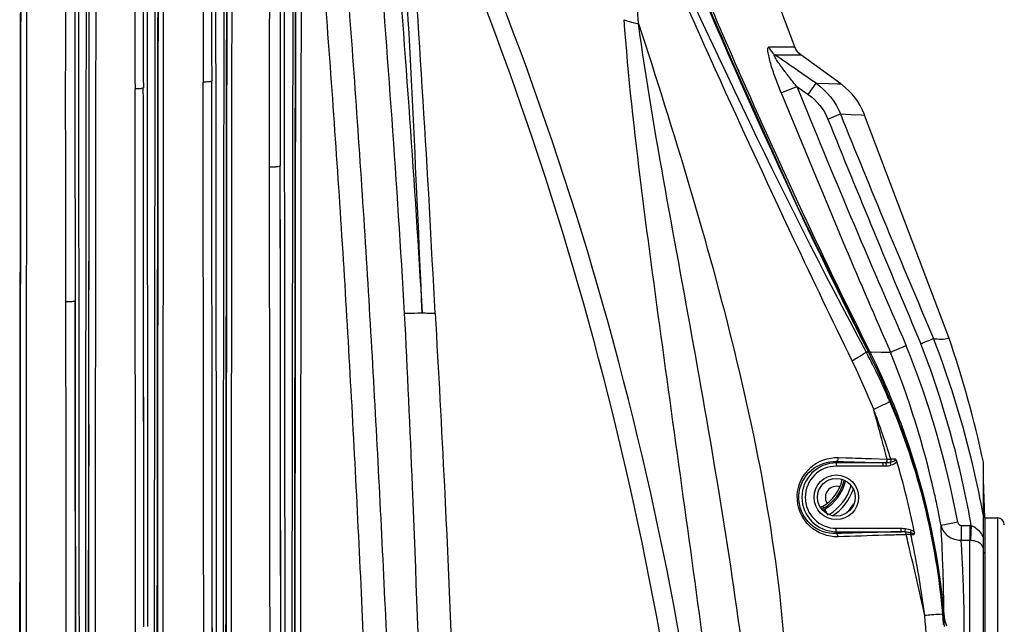
# Model space of a CAD drawing. Units: inches. Extents: x 8527 to 11963, y 1968 to 4117.
# Drawn here: x 11133 to 11277, y 3400 to 3488 of the extents above; entities that cross this region are included whole.
import ezdxf

# ---------------------------------------------------------------- set-up
doc = ezdxf.new("R2010")
doc.units = ezdxf.units.IN
doc.header["$MEASUREMENT"] = 0
doc.layers.add('02___PRT_ALL_AXES', color=7, linetype='Continuous')
doc.layers.add('1', color=7, linetype='Continuous')
doc.styles.get("Standard").update_dxf_attribs({"font": 'Arial.ttf'})
doc.dimstyles.get("Standard").update_dxf_attribs({"dimtxt": 0.18, "dimasz": 0.18, "dimexe": 0.18, "dimexo": 0.0625, "dimgap": 0.09, "dimtad": 0, "dimtih": 1, "dimtoh": 1, "dimdec": 4, "dimzin": 0, "dimdsep": 46, "dimtxsty": 'Standard', "dimcen": 0.09, "dimadec": 0, "dimazin": 0, "dimtfac": 1, "dimtdec": 4, "dimtofl": 0, "dimtmove": 0, "dimatfit": 3, "dimfxl": 1, "dimtolj": 1, "dimtzin": 0, "dimarcsym": 0})

# ---------------------------------------------------------------- blocks, each defined once
blk = doc.blocks.new('*D64')
at = {"layer": '1', "color": 0, "lineweight": -2, "transparency": 16777216}
for p, q in [((11200.84, 3572.79), (11422.42, 3572.79)), ((11422.05, 3572.42), (11422.05, 3473.55)), ((11422.05, 3097.67), (11422.05, 3196.53)), ((11228.83, 3097.29), (11422.42, 3097.29))]:
    blk.add_line(p, q, dxfattribs=at)
at = {"layer": '1', "color": 0, "transparency": 16777216}
for points in [[(11421.98, 3572.42), (11422.11, 3572.42), (11422.05, 3572.79)], [(11421.98, 3097.67), (11422.11, 3097.67), (11422.05, 3097.29)]]:
    blk.add_solid(points, dxfattribs=at)
at = {"layer": 'Defpoints', "color": 0, "transparency": 16777216}
for p in [(11200.84, 3572.79), (11228.83, 3097.29), (11422.05, 3097.29)]:
    blk.add_point(p, dxfattribs=at)
at = {"layer": '1', "color": 0, "transparency": 16777216, "insert": (11422.05, 3335.04), "char_height": 25, "attachment_point": 5, "rotation": 90}
blk.add_mtext('\\A1;475.5mm [18.7in.]', dxfattribs=at)

msp = doc.modelspace()

# ---------------------------------------------------------------- linework, layer by layer
at = {"color": 7, "linetype": 'Continuous'}
for p, q in [((11246.53, 3484.49), (11237.61, 3508.1)), ((11238.23, 3481.19), (11238.33, 3480.97)), ((11238.25, 3481.2), (11238.34, 3480.97)), ((11256.92, 3440.01), (11257.25, 3440.01)), ((11257.24, 3440.03), (11257.25, 3440.03)), ((11257.43, 3440.12), (11257.49, 3440)), ((11257.43, 3440.12), (11257.49, 3440)), ((11257.49, 3440), (11259.11, 3439.97)), ((11259.11, 3439.97), (11260.48, 3439.94)), ((11143.57, 3429.39), (11143.57, 3423.35)), ((11252.57, 3424.02), (11252.57, 3423.32)), ((11259.35, 3423.82), (11252.57, 3423.82)), ((11259.35, 3423.32), (11252.57, 3423.32)), ((11252.83, 3424.59), (11253.95, 3424.55)), ((11256.75, 3423.89), (11257.75, 3423.86)), ((11257.71, 3424.44), (11259.97, 3424.37)), ((11257.75, 3423.86), (11258.34, 3423.84)), ((11258.34, 3423.84), (11259.35, 3423.82)), ((11259.35, 3423.82), (11259.35, 3423.32)), ((11259.79, 3423.82), (11259.84, 3423.34)), ((11260.42, 3423.88), (11260.53, 3423.46)), ((11250.58, 3417.46), (11250.73, 3417.2)), ((11250.83, 3417.02), (11251.33, 3416.16)), ((11274.21, 3415.79), (11274.21, 3385.42)), ((11276.07, 3415.79), (11276.07, 3280.79)), ((11252.57, 3413.48), (11252.57, 3414.27)), ((11252.57, 3414.27), (11262.02, 3414.27)), ((11252.57, 3413.77), (11262.02, 3413.77)), ((11253.35, 3413.51), (11252.57, 3413.48)), ((11254.2, 3413.53), (11253.35, 3413.51)), ((11262.02, 3413.77), (11262.02, 3414.27)), ((11262.59, 3413.75), (11262.66, 3414.22)), ((11263.38, 3413.65), (11263.52, 3414)), ((11253.65, 3413.06), (11252.83, 3413.03)), ((11272.02, 3397.5), (11272.02, 3412.53)), ((11274.02, 3394.98), (11274.02, 3410.6)), ((11268.24, 3401.8), (11268.13, 3401.79)), ((11268.22, 3400.45), (11268.23, 3400.64)), ((11268.22, 3400.25), (11268.22, 3400.45))]:
    msp.add_line(p, q, dxfattribs=at)
msp.add_lwpolyline([(11257.25, 3440.03), (11246.91, 3461.23), (11235.57, 3486.41), (11224.33, 3513)], dxfattribs=at)
for radius in [3.25, 2.75]:
    msp.add_circle((11252.57, 3418.79), radius, dxfattribs=at)
for centre, radius, start, end in [((12570.76, 4063.92), 1454.67, 202.25998, 203.62093), ((12567.17, 4062.62), 1450.57, 202.2661, 203.63002), ((14250.91, 3485.46), 3100.62, 179.6846, 180.13081), ((20673.47, 3494.37), 9521.97, 179.950394, 180.095402), ((13586.06, 3484.92), 2425.84, 179.58411, 180.13092), ((18549.2, 3492.01), 7387.73, 179.91781, 180.096933), ((19416.1, 3482.87), 8244.64, 179.86294, 180.109431), ((12163.7, 3886.44), 1010.59, 203.64892, 204.81221), ((11152.75, 3388.66), 116.64, 25.2277, 26.1138), ((10676.75, 3271.6), 602.89, 15.00546, 15.39171), ((11134.79, 3385.23), 131.67, 17.2836, 20.6292), ((10676.25, 3271.47), 603.41, 14.67851, 15.00548), ((11252.57, 3418.79), 5.02, 90, 270), ((11252.57, 3418.79), 4.53, 90, 270), ((11300.9, 4943.91), 1520.66, 268.17883, 268.33641), ((11259.43, 3431.74), 7.93, 272.6003, 277.1413), ((11259.35, 3428.1), 4.78, 275.9066, 284.22), ((11265.06, 3558.48), 134.2, 267.8255, 268.0603), ((11261.24, 3347.47), 76.88, 90.0449, 90.539), ((11156.71, 3392.8), 109.25, 11.0574, 16.6089), ((11247.58, 3422.66), 6, 299.9466, 347.4938), ((11247.58, 3422.66), 6.3, 299.9466, 346.888), ((11247.58, 3422.66), 6.5, 299.9466, 346.502), ((11247.58, 3422.66), 7.5, 301.9726, 342.7866), ((11247.58, 3422.66), 7.95, 304.0207, 340.5901), ((11255.57, 3408.79), 10, 119.9466, 121.6203), ((11247.58, 3422.66), 8.95, 316.5826, 327.3186), ((11255.57, 3408.79), 9.7, 119.9466, 121.4281), ((11255.57, 3408.79), 9.5, 119.9466, 121.282), ((11276.07, 3414.79), 1, 0, 90), ((11262.11, 3406.76), 7.01, 86.0745, 90.7457), ((11266.78, 3182.81), 230.56, 90.8299, 91.002), ((10676.56, 3271.54), 603.1, 13.45687, 13.59741), ((11260.32, 3488.55), 75.28, 272.3781, 272.724), ((11135.99, 3385.19), 130.52, 11.8594, 12.4521), ((10677.82, 3271.84), 601.8, 12.44624, 13.45724), ((11137.58, 3385.57), 128.88, 7.1154, 11.8393), ((11163.03, 3412.61), 3.5, 279.1434, 279.3887), ((11102.85, 3402.32), 165.39, 1.1468, 1.6103), ((11114.33, 3402.54), 153.91, 0.5107, 1.1478), ((11120.29, 3402.61), 147.95, 0.3893, 0.507), ((11123.36, 3402.62), 144.88, 0.0268, 0.3901), ((11126.19, 3402.63), 142.05, 359.8984, 0.026), ((11128.07, 3402.62), 140.17, 359.6615, 359.8986), ((11275.55, 3401.16), 7.34, 184.0681, 189.4444)]:
    msp.add_arc(centre, radius, start, end, dxfattribs=at)
for points in [[(11257.25, 3440.01), (11245.15, 3463.8), (11234.48, 3488.31), (11224.31, 3512.99)], [(11140.22, 3502.52), (11140.08, 3484.13), (11140.15, 3465.73), (11140.17, 3447.33)], [(11169.91, 3466.97), (11169.9, 3478.82), (11169.9, 3490.67), (11170.06, 3502.53)], [(11238.33, 3480.97), (11244.37, 3467.2), (11250.67, 3453.55), (11257.43, 3440.12)], [(11253.95, 3424.55), (11255.2, 3424.51), (11256.46, 3424.47), (11257.71, 3424.44)], [(11259.79, 3423.82), (11259.65, 3423.82), (11259.5, 3423.81), (11259.35, 3423.82)], [(11259.84, 3423.34), (11259.68, 3423.33), (11259.51, 3423.31), (11259.35, 3423.33)], [(11261.4, 3424.02), (11261.25, 3423.71), (11260.86, 3423.55), (11260.53, 3423.46)], [(11261.18, 3424.35), (11261.29, 3424.27), (11261.37, 3424.15), (11261.4, 3424.02)], [(11262.02, 3414.27), (11262.23, 3414.27), (11262.45, 3414.25), (11262.66, 3414.22)], [(11262.59, 3413.75), (11262.85, 3413.73), (11263.12, 3413.7), (11263.38, 3413.65)], [(11262.75, 3413.33), (11262.74, 3413.44), (11262.7, 3413.72), (11262.6, 3413.65)], [(11262.66, 3414.22), (11262.95, 3414.18), (11263.24, 3414.11), (11263.52, 3414)], [(11263.38, 3413.65), (11263.57, 3413.61), (11263.84, 3413.55), (11263.89, 3413.36)], [(11263.38, 3413.65), (11263.42, 3413.55), (11263.44, 3413.44), (11263.44, 3413.34)], [(11263.52, 3414), (11263.66, 3413.94), (11263.83, 3413.87), (11263.89, 3413.73)], [(11263.93, 3413.75), (11263.96, 3413.63), (11263.97, 3413.46), (11263.87, 3413.4)], [(11171.56, 3363.52), (11171.55, 3377.97), (11171.55, 3392.42), (11171.54, 3406.88)], [(11171.58, 3363.53), (11171.57, 3377.98), (11171.56, 3392.43), (11171.55, 3406.88)], [(11172.21, 3363.53), (11172.2, 3377.99), (11172.19, 3392.46), (11172.18, 3406.92)], [(11161.58, 3363.48), (11161.58, 3377.07), (11161.57, 3390.66), (11161.56, 3404.24)], [(11161.61, 3363.49), (11161.6, 3377.08), (11161.58, 3390.67), (11161.57, 3404.26)], [(11162.21, 3363.49), (11162.2, 3377.09), (11162.2, 3390.69), (11162.19, 3404.29)], [(11268.24, 3401.8), (11268.29, 3401.2), (11268.41, 3400.6), (11268.62, 3400.04)]]:
    msp.add_open_spline(points, degree=3, dxfattribs=at)
for points, knots in [([(11142.19, 3389.1), (11142.18, 3399.27), (11142.15, 3439.8), (11142.1, 3480.32), (11142.06, 3510.67)], [0, 0, 0, 0, 0.250951, 1, 1, 1, 1]), ([(11152.19, 3399.93), (11152.18, 3409.2), (11152.15, 3446.12), (11152.11, 3483.04), (11152.07, 3510.7)], [0, 0, 0, 0, 0.250914, 1, 1, 1, 1]), ([(11162.19, 3404.29), (11162.18, 3413.19), (11162.15, 3448.66), (11162.11, 3484.13), (11162.07, 3510.7)], [0, 0, 0, 0, 0.250913, 1, 1, 1, 1]), ([(11172.18, 3406.92), (11172.17, 3415.6), (11172.14, 3450.18), (11172.1, 3484.77), (11172.07, 3510.68)], [0, 0, 0, 0, 0.250924, 1, 1, 1, 1]), ([(11133.48, 3341.36), (11133.49, 3354.86), (11133.52, 3408.63), (11133.58, 3462.39), (11133.64, 3502.66)], [0, 0, 0, 0, 0.251049, 1, 1, 1, 1]), ([(11133.64, 3502.66), (11133.63, 3492.35), (11133.57, 3450.94), (11133.53, 3409.53), (11133.52, 3378.43)], [0, 0, 0, 0, 0.249063, 1, 1, 1, 1]), ([(11134.51, 3502.52), (11134.5, 3492.22), (11134.44, 3450.86), (11134.4, 3409.49), (11134.4, 3378.43)], [0, 0, 0, 0, 0.249052, 1, 1, 1, 1]), ([(11141.52, 3502.62), (11141.52, 3498.03), (11141.52, 3479.65), (11141.55, 3461.27), (11141.56, 3447.48)], [0, 0, 0, 0, 0.24957, 1, 1, 1, 1]), ([(11153.11, 3371.54), (11153.12, 3382.51), (11153.17, 3426.23), (11153.22, 3469.95), (11153.28, 3502.7)], [0, 0, 0, 0, 0.250983, 1, 1, 1, 1]), ([(11153.52, 3371.54), (11153.53, 3382.51), (11153.57, 3426.22), (11153.62, 3469.93), (11153.67, 3502.67)], [0, 0, 0, 0, 0.250985, 1, 1, 1, 1]), ([(11153.67, 3502.67), (11153.66, 3491.78), (11153.6, 3448.07), (11153.56, 3404.36), (11153.55, 3371.53)], [0, 0, 0, 0, 0.249004, 1, 1, 1, 1]), ([(11154.44, 3502.53), (11154.43, 3491.65), (11154.38, 3447.99), (11154.33, 3404.32), (11154.34, 3371.53)], [0, 0, 0, 0, 0.249005, 1, 1, 1, 1]), ([(11163.15, 3370), (11163.16, 3381.11), (11163.21, 3425.34), (11163.27, 3469.57), (11163.32, 3502.7)], [0, 0, 0, 0, 0.251022, 1, 1, 1, 1]), ([(11163.54, 3370.01), (11163.55, 3381.11), (11163.59, 3425.33), (11163.64, 3469.55), (11163.69, 3502.67)], [0, 0, 0, 0, 0.251025, 1, 1, 1, 1]), ([(11163.69, 3502.66), (11163.68, 3491.65), (11163.62, 3447.43), (11163.58, 3403.21), (11163.57, 3370)], [0, 0, 0, 0, 0.249011, 1, 1, 1, 1]), ([(11164.42, 3502.53), (11164.4, 3491.53), (11164.35, 3447.35), (11164.31, 3403.18), (11164.32, 3370)], [0, 0, 0, 0, 0.249011, 1, 1, 1, 1]), ([(11173.17, 3348), (11173.18, 3360.92), (11173.23, 3412.39), (11173.31, 3463.86), (11173.38, 3502.41)], [0, 0, 0, 0, 0.251154, 1, 1, 1, 1]), ([(11173.55, 3349.75), (11173.56, 3362.53), (11173.6, 3413.41), (11173.66, 3464.29), (11173.72, 3502.39)], [0, 0, 0, 0, 0.25115, 1, 1, 1, 1]), ([(11173.72, 3502.38), (11173.7, 3489.58), (11173.64, 3438.11), (11173.59, 3386.65), (11173.59, 3347.99)], [0, 0, 0, 0, 0.248849, 1, 1, 1, 1]), ([(11174.53, 3502.22), (11174.51, 3489.43), (11174.45, 3438.02), (11174.41, 3386.61), (11174.45, 3347.99)], [0, 0, 0, 0, 0.248848, 1, 1, 1, 1]), ([(11143.08, 3375.16), (11143.09, 3385.63), (11143.13, 3427.33), (11143.18, 3469.04), (11143.23, 3500.29)], [0, 0, 0, 0, 0.25092, 1, 1, 1, 1]), ([(11143.5, 3361.79), (11143.51, 3373.37), (11143.54, 3419.52), (11143.6, 3465.68), (11143.65, 3500.25)], [0, 0, 0, 0, 0.250976, 1, 1, 1, 1]), ([(11143.53, 3375.15), (11143.54, 3385.62), (11143.56, 3427.32), (11143.61, 3469.02), (11143.65, 3500.25)], [0, 0, 0, 0, 0.251165, 1, 1, 1, 1]), ([(11144.54, 3363.45), (11144.53, 3374.89), (11144.53, 3420.44), (11144.59, 3465.98), (11144.63, 3500.09)], [0, 0, 0, 0, 0.25122, 1, 1, 1, 1]), ([(11161.48, 3479.51), (11161.48, 3479.47), (11161.3, 3479.43), (11160.93, 3479.37), (11160.52, 3479.36), (11160.23, 3479.37)], [0, 0, 0, 0, 0.095977, 0.324266, 1, 1, 1, 1]), ([(11160.34, 3363.47), (11160.34, 3373.17), (11160.31, 3411.8), (11160.26, 3450.44), (11160.23, 3479.37)], [0, 0, 0, 0, 0.251049, 1, 1, 1, 1]), ([(11161.56, 3404.24), (11161.56, 3410.53), (11161.54, 3435.62), (11161.51, 3460.71), (11161.48, 3479.51)], [0, 0, 0, 0, 0.250723, 1, 1, 1, 1]), ([(11161.57, 3404.26), (11161.57, 3410.55), (11161.54, 3435.63), (11161.51, 3460.71), (11161.48, 3479.51)], [0, 0, 0, 0, 0.250606, 1, 1, 1, 1]), ([(11151.51, 3478.52), (11151.5, 3478.48), (11151.33, 3478.44), (11150.98, 3478.37), (11150.58, 3478.37), (11150.3, 3478.38)], [0, 0, 0, 0, 0.095156, 0.321043, 1, 1, 1, 1]), ([(11150.41, 3363.46), (11150.4, 3373.08), (11150.38, 3411.38), (11150.33, 3449.69), (11150.3, 3478.38)], [0, 0, 0, 0, 0.251048, 1, 1, 1, 1]), ([(11151.59, 3399.91), (11151.59, 3406.48), (11151.56, 3432.68), (11151.53, 3458.88), (11151.51, 3478.52)], [0, 0, 0, 0, 0.250606, 1, 1, 1, 1]), ([(11151.58, 3399.89), (11151.58, 3406.46), (11151.56, 3432.67), (11151.53, 3458.88), (11151.51, 3478.52)], [0, 0, 0, 0, 0.250787, 1, 1, 1, 1]), ([(11171.48, 3467.12), (11171.47, 3467.07), (11171.24, 3467.03), (11170.95, 3466.98), (11170.45, 3466.96), (11170.1, 3466.96), (11169.91, 3466.97)], [0, 0, 0, 0, 0.096185, 0.326913, 0.651406, 1, 1, 1, 1]), ([(11170.02, 3363.49), (11170.02, 3372.15), (11169.98, 3406.64), (11169.94, 3441.13), (11169.91, 3466.97)], [0, 0, 0, 0, 0.250926, 1, 1, 1, 1]), ([(11171.54, 3406.88), (11171.53, 3411.91), (11171.52, 3431.99), (11171.49, 3452.07), (11171.48, 3467.12)], [0, 0, 0, 0, 0.250579, 1, 1, 1, 1]), ([(11171.55, 3406.88), (11171.54, 3411.91), (11171.52, 3431.99), (11171.5, 3452.07), (11171.48, 3467.12)], [0, 0, 0, 0, 0.250494, 1, 1, 1, 1]), ([(11140.17, 3447.33), (11140.34, 3447.33), (11140.66, 3447.33), (11141.11, 3447.36), (11141.36, 3447.4), (11141.56, 3447.44), (11141.56, 3447.48)], [0, 0, 0, 0, 0.362225, 0.684607, 0.908146, 1, 1, 1, 1]), ([(11140.17, 3447.33), (11140.18, 3440.37), (11140.21, 3412.4), (11140.23, 3384.43), (11140.24, 3363.44)], [0, 0, 0, 0, 0.249164, 1, 1, 1, 1]), ([(11141.56, 3447.48), (11141.57, 3442.63), (11141.59, 3423.16), (11141.6, 3403.69), (11141.61, 3389.07)], [0, 0, 0, 0, 0.249371, 1, 1, 1, 1]), ([(11141.62, 3389.08), (11141.61, 3393.96), (11141.6, 3413.42), (11141.58, 3432.89), (11141.56, 3447.48)], [0, 0, 0, 0, 0.250394, 1, 1, 1, 1]), ([(11268.23, 3400.64), (11267.71, 3407.47), (11265.3, 3421.05), (11260.3, 3433.89), (11257.25, 3440.01)], [0, 0, 0, 0, 0.499973, 1, 1, 1, 1]), ([(11257.48, 3440.02), (11257.47, 3440.02), (11257.41, 3439.96), (11257.34, 3439.92), (11257.27, 3439.9)], [0, 0, 0, 0, 0.114707, 1, 1, 1, 1]), ([(11258.27, 3438.38), (11259.62, 3435.5), (11264.56, 3423.83), (11267.42, 3411.26), (11268.24, 3401.8)], [0, 0, 0, 0, 0.250501, 1, 1, 1, 1]), ([(11252.83, 3413.03), (11251.37, 3412.98), (11248.12, 3414.16), (11246.16, 3418.99), (11248.36, 3423.56), (11251.43, 3424.63), (11252.83, 3424.59)], [0, 0, 0, 0, 0.243415, 0.512556, 0.766523, 1, 1, 1, 1]), ([(11252.57, 3413.48), (11251.24, 3413.44), (11248.25, 3414.5), (11246.43, 3418.95), (11248.5, 3423.11), (11251.3, 3424.06), (11252.57, 3424.02)], [0, 0, 0, 0, 0.242358, 0.514721, 0.768881, 1, 1, 1, 1]), ([(11252.83, 3424.59), (11252.83, 3424.52), (11252.82, 3424.32), (11252.72, 3424.03), (11252.57, 3424.02)], [0, 0, 0, 0, 0.319914, 1, 1, 1, 1]), ([(11259.97, 3424.37), (11259.97, 3424.31), (11259.96, 3424.12), (11259.91, 3423.89), (11259.79, 3423.82)], [0, 0, 0, 0, 0.304765, 1, 1, 1, 1]), ([(11261.18, 3424.35), (11261.22, 3424.28), (11261.12, 3424.03), (11260.78, 3423.95), (11260.54, 3423.89), (11260.42, 3423.88)], [0, 0, 0, 0, 0.249916, 0.626663, 1, 1, 1, 1]), ([(11260.52, 3424.35), (11260.52, 3424.22), (11260.5, 3424.05), (11260.44, 3423.91), (11260.42, 3423.88)], [0, 0, 0, 0, 0.793803, 1, 1, 1, 1]), ([(11268.18, 3406.96), (11268.16, 3407.66), (11268.07, 3410.24), (11267.94, 3412.81), (11267.84, 3414.68)], [0, 0, 0, 0, 0.271804, 1, 1, 1, 1]), ([(11252.83, 3413.03), (11252.82, 3413.09), (11252.8, 3413.26), (11252.69, 3413.47), (11252.57, 3413.48)], [0, 0, 0, 0, 0.323252, 1, 1, 1, 1]), ([(11262.75, 3413.33), (11261.98, 3413.31), (11258.95, 3413.22), (11255.91, 3413.13), (11253.65, 3413.06)], [0, 0, 0, 0, 0.25391, 1, 1, 1, 1]), ([(11262.02, 3413.77), (11261.36, 3413.75), (11258.75, 3413.68), (11256.15, 3413.6), (11254.2, 3413.53)], [0, 0, 0, 0, 0.253357, 1, 1, 1, 1])]:
    msp.add_open_spline(points, degree=3, knots=knots, dxfattribs=at)
at = {"layer": '02___PRT_ALL_AXES', "color": 7, "linetype": 'Continuous'}
for p, q in [((11242.72, 3484.49), (11244.41, 3484.49)), ((11244.41, 3484.49), (11246.53, 3484.49)), ((11243.58, 3483.36), (11245.28, 3483.35)), ((11245.28, 3483.35), (11247.14, 3483.35)), ((11247.14, 3483.35), (11247.4, 3483.35)), ((11253.24, 3479.1), (11247.4, 3483.35)), ((11248.47, 3477.56), (11249.61, 3479.19)), ((11249.61, 3479.19), (11253.24, 3479.1)), ((11244.54, 3477.79), (11246.8, 3478.72)), ((11246.8, 3478.72), (11248.47, 3477.56)), ((11251.34, 3473.97), (11253.17, 3474.71)), ((11253.17, 3474.71), (11255.4, 3474.61)), ((11255, 3474.63), (11256.23, 3474.57)), ((11256.23, 3474.57), (11256.7, 3474.55)), ((11268.97, 3442.1), (11256.7, 3474.55)), ((11256.98, 3439.89), (11256.92, 3440.01)), ((11256.98, 3439.89), (11256.92, 3440.01)), ((11274.02, 3410.6), (11274.02, 3423.93)), ((11274.21, 3415.79), (11274.02, 3421.36)), ((11267.82, 3414.77), (11267.84, 3414.68)), ((11267.82, 3414.77), (11267.84, 3414.68)), ((11270.29, 3415.14), (11267.84, 3414.68)), ((11270.79, 3414.67), (11270.79, 3412.53)), ((11270.79, 3414.67), (11272.02, 3414.67)), ((11272.02, 3414.67), (11272.02, 3413.09)), ((11272.25, 3414.66), (11272.12, 3412.53)), ((11274.21, 3415.79), (11276.07, 3415.79)), ((11270.86, 3411.24), (11270.79, 3412.53)), ((11270.86, 3411.18), (11270.79, 3412.53)), ((11270.79, 3412.53), (11272.02, 3412.53)), ((11272.02, 3413.09), (11272.02, 3412.53))]:
    msp.add_line(p, q, dxfattribs=at)
for points in [[(11244.41, 3484.49), (11245.57, 3484.49), (11246.28, 3484.49), (11246.53, 3484.49)], [(11245.28, 3483.35), (11246.44, 3483.35), (11247.14, 3483.35)], [(11251.49, 3479.14), (11252.76, 3479.11), (11253.24, 3479.1)], [(11272.02, 3412.53), (11272.05, 3412.53), (11272.09, 3412.53), (11272.12, 3412.53)]]:
    msp.add_lwpolyline(points, dxfattribs=at)
for centre, radius, start, end in [((7532.54, 3294.72), 3662.74, 2.36175, 3.33608), ((8403.85, 3304.99), 2793.75, 2.88522, 4.16177), ((9663.17, 1193.63), 2782.19, 55.23491, 55.38576), ((12947.74, 4171.11), 1838.9, 202.14961, 202.90859), ((12707.13, 4072.75), 1576.52, 202.13548, 203.62714), ((11247.4, 3471.08), 9.92, 52.6708, 53.9116), ((13016.02, 4184.65), 1902.41, 201.93584, 203.00464), ((13006.78, 4181.9), 1890.84, 201.96286, 203.03809), ((11247.43, 3471.04), 9.92, 20.7016, 21.9453), ((12476.79, 3972.3), 1327.71, 202.91712, 203.63831), ((11135.6, 3391.09), 140.66, 12.401, 21.1905), ((11126.85, 3392.8), 150.42, 11.9428, 19.1309), ((11137, 3390.18), 135.61, 10.6062, 21.9659), ((11135.03, 3390.97), 139.25, 12.0934, 21.1375), ((11171.65, 3394.94), 96.44, 26.4129, 27.7825), ((11138.09, 3390.6), 131.96, 12.5594, 21.9545), ((11145.05, 3385.86), 121.89, 22.053, 25.6995), ((11168.94, 3393.58), 99.48, 23.1919, 26.4191), ((11252.57, 3418.79), 1.6, 71.9408, 211.5048), ((11125.37, 3388.87), 151.12, 10.3873, 12.3888), ((11129.31, 3388.64), 140.96, 11.5486, 12.5626), ((11124.95, 3388.82), 149.55, 9.9518, 12.0896), ((11131.1, 3389.02), 139.13, 10.6685, 11.5436), ((11272.02, 3410.81), 3.86, 86.5377, 89.9992), ((10781.82, 3384.36), 489.78, 2.8623, 3.1463), ((11009.46, 3395.8), 261.85, 2.5123, 2.8488), ((11077.32, 3398.79), 193.92, 2.0547, 2.5098), ((11110.13, 3399.97), 161.09, 1.5009, 2.053), ((11125.77, 3400.39), 145.45, 0.8329, 1.4974), ((11165.4, 3392.9), 103.09, 4.5042, 4.9178), ((11134.2, 3400.51), 137.02, 359.9744, 0.8337), ((11165.72, 3392.92), 102.76, 4.0907, 4.5041), ((11141.06, 3400.51), 130.15, 359.0993, 359.9735)]:
    msp.add_arc(centre, radius, start, end, dxfattribs=at)
for points, knots in [([(11236.81, 3338.53), (11235.04, 3368.5), (11226.25, 3428.13), (11206.96, 3485.26), (11194.83, 3512.59)], [0, 0, 0, 0, 0.500965, 1, 1, 1, 1]), ([(11223.73, 3487.89), (11223.57, 3489.73), (11222.99, 3497), (11222.56, 3504.28), (11222.35, 3509.72)], [0, 0, 0, 0, 0.253208, 1, 1, 1, 1]), ([(11254.88, 3438.71), (11252.02, 3444.56), (11240.79, 3468.05), (11230.07, 3491.78), (11222.35, 3509.72)], [0, 0, 0, 0, 0.249977, 1, 1, 1, 1]), ([(11233.93, 3338.3), (11232.32, 3367.68), (11223.78, 3426.18), (11205.25, 3482.28), (11193.74, 3509.27)], [0, 0, 0, 0, 0.500749, 1, 1, 1, 1]), ([(11185.46, 3344.33), (11185.1, 3357), (11184.38, 3382.33), (11182.63, 3420.26), (11180.51, 3458.09), (11178.69, 3483.25), (11177.72, 3495.82)], [0, 0, 0, 0, 0.25079, 0.501096, 0.75075, 1, 1, 1, 1]), ([(11188.91, 3344.46), (11188.51, 3357.14), (11187.76, 3382.47), (11186, 3420.41), (11183.86, 3458.25), (11182.07, 3483.42), (11181.12, 3496)], [0, 0, 0, 0, 0.250772, 0.50106, 0.750724, 1, 1, 1, 1]), ([(11221.64, 3488.47), (11221.73, 3488.43), (11222.16, 3488.26), (11222.6, 3488.14), (11222.94, 3488.06)], [0, 0, 0, 0, 0.225411, 1, 1, 1, 1]), ([(11234.27, 3389.32), (11232.09, 3405.94), (11228.58, 3430.79), (11224.1, 3463.81), (11222.21, 3480.27), (11221.64, 3488.47)], [0, 0, 0, 0, 0.503022, 0.753296, 1, 1, 1, 1]), ([(11223.73, 3487.89), (11228.87, 3472.09), (11238.67, 3440.35), (11244.66, 3407.4), (11245.38, 3390.81)], [0, 0, 0, 0, 0.500171, 1, 1, 1, 1]), ([(11239.7, 3390.33), (11237.68, 3406.74), (11233.63, 3431.2), (11227.62, 3463.6), (11224.81, 3479.79), (11223.73, 3487.89)], [0, 0, 0, 0, 0.501684, 0.751958, 1, 1, 1, 1]), ([(11244.54, 3477.79), (11244.27, 3478.47), (11243.75, 3479.82), (11243.06, 3481.73), (11242.7, 3483.29), (11242.52, 3484.09), (11242.63, 3484.49), (11242.72, 3484.49)], [0, 0, 0, 0, 0.311721, 0.612955, 0.874017, 0.961785, 1, 1, 1, 1]), ([(11246.8, 3478.72), (11246.47, 3479.13), (11245.8, 3479.96), (11245, 3481.01), (11244.38, 3481.85), (11244.02, 3482.37), (11243.76, 3482.78), (11243.61, 3483.02), (11243.55, 3483.19), (11243.49, 3483.3), (11243.56, 3483.37), (11243.58, 3483.36)], [0, 0, 0, 0, 0.278217, 0.554667, 0.690841, 0.823154, 0.885863, 0.942732, 0.96652, 0.984291, 1, 1, 1, 1]), ([(11192.17, 3445.64), (11191.96, 3445.64), (11191.09, 3445.63), (11190.23, 3445.61), (11189.57, 3445.59)], [0, 0, 0, 0, 0.241846, 1, 1, 1, 1]), ([(11189.57, 3445.6), (11189.99, 3437.2), (11191.52, 3403.48), (11192.49, 3369.74), (11192.88, 3344.41)], [0, 0, 0, 0, 0.249438, 1, 1, 1, 1]), ([(11194.06, 3445.62), (11193.76, 3445.63), (11193.13, 3445.59), (11192.5, 3445.64), (11192.17, 3445.64)], [0, 0, 0, 0, 0.483135, 1, 1, 1, 1]), ([(11194.06, 3445.62), (11194.55, 3437.22), (11196.35, 3403.56), (11197.54, 3369.87), (11198.18, 3344.59)], [0, 0, 0, 0, 0.24952, 1, 1, 1, 1]), ([(11266.75, 3441.93), (11266.68, 3441.94), (11266.48, 3441.79), (11266.08, 3441.68), (11265.54, 3441.43), (11265.13, 3441.27), (11264.91, 3441.18)], [0, 0, 0, 0, 0.107192, 0.330991, 0.64215, 1, 1, 1, 1]), ([(11266.75, 3441.93), (11266.93, 3441.91), (11267.49, 3441.87), (11268.06, 3441.84), (11268.44, 3441.9)], [0, 0, 0, 0, 0.31941, 1, 1, 1, 1]), ([(11268.44, 3441.9), (11268.58, 3441.92), (11268.7, 3441.97), (11268.98, 3442.05), (11268.97, 3442.1)], [0, 0, 0, 0, 0.741418, 1, 1, 1, 1]), ([(11262.76, 3440.9), (11262.49, 3440.79), (11261.99, 3440.58), (11261.31, 3440.27), (11260.81, 3440.12), (11260.57, 3439.94), (11260.48, 3439.94)], [0, 0, 0, 0, 0.35479, 0.664304, 0.888945, 1, 1, 1, 1]), ([(11254.88, 3438.71), (11254.97, 3438.76), (11255.29, 3438.95), (11255.61, 3439.14), (11255.84, 3439.28)], [0, 0, 0, 0, 0.26961, 1, 1, 1, 1]), ([(11255.84, 3439.28), (11255.97, 3439.36), (11256.33, 3439.59), (11256.71, 3439.82), (11256.92, 3440.01)], [0, 0, 0, 0, 0.349211, 1, 1, 1, 1]), ([(11260.38, 3432.76), (11260.14, 3432.59), (11259.33, 3432.23), (11258.55, 3431.86), (11258.02, 3431.62)], [0, 0, 0, 0, 0.335849, 1, 1, 1, 1]), ([(11268.26, 3413.75), (11268.67, 3413.18), (11269.58, 3412.62), (11270.54, 3412.53), (11270.79, 3412.53)], [0, 0, 0, 0, 0.739411, 1, 1, 1, 1]), ([(11273.71, 3411.92), (11273.91, 3411.64), (11274, 3411.15), (11274.02, 3410.7), (11274.02, 3410.6)], [0, 0, 0, 0, 0.764249, 1, 1, 1, 1]), ([(11266.77, 3401.64), (11266.67, 3401.63), (11266.24, 3401.6), (11265.81, 3401.57), (11265.47, 3401.54)], [0, 0, 0, 0, 0.22605, 1, 1, 1, 1]), ([(11268.1, 3401.73), (11268.06, 3401.73), (11267.61, 3401.71), (11267.17, 3401.67), (11266.77, 3401.64)], [0, 0, 0, 0, 0.109831, 1, 1, 1, 1])]:
    msp.add_open_spline(points, degree=3, knots=knots, dxfattribs=at)
for points in [[(11256.92, 3440.01), (11244.31, 3463.5), (11232.98, 3487.68), (11222.22, 3512.06)], [(11185.61, 3502.34), (11187.08, 3483.44), (11188.47, 3464.53), (11189.57, 3445.6)], [(11188.23, 3502.45), (11189.7, 3483.53), (11191.07, 3464.6), (11192.17, 3445.66)], [(11222.94, 3488.06), (11223.2, 3487.99), (11223.47, 3487.94), (11223.73, 3487.89)], [(11242.72, 3484.49), (11242.89, 3484.05), (11243.2, 3483.64), (11243.58, 3483.36)], [(11247.4, 3483.35), (11247.01, 3483.63), (11246.7, 3484.04), (11246.53, 3484.49)], [(11249.61, 3479.19), (11251.17, 3478.1), (11252.46, 3476.48), (11253.17, 3474.71)], [(11256.62, 3474.75), (11255.96, 3476.39), (11254.82, 3477.9), (11253.41, 3478.97)], [(11248.47, 3477.56), (11249.73, 3476.68), (11250.77, 3475.39), (11251.34, 3473.97)], [(11268.1, 3401.73), (11267.19, 3412.35), (11264.58, 3422.96), (11260.38, 3432.76)], [(11267.84, 3414.68), (11267.92, 3414.35), (11268.06, 3414.03), (11268.26, 3413.75)], [(11270.29, 3415.14), (11270.33, 3414.91), (11270.56, 3414.67), (11270.79, 3414.67)], [(11272.25, 3414.66), (11272.49, 3414.58), (11272.72, 3414.46), (11272.93, 3414.3)], [(11272.93, 3414.3), (11273.19, 3414.1), (11273.42, 3413.85), (11273.61, 3413.58)], [(11273.61, 3413.58), (11273.77, 3413.34), (11273.91, 3413.09), (11274.02, 3412.82)], [(11272.12, 3412.53), (11272.24, 3412.52), (11272.35, 3412.5), (11272.46, 3412.49)], [(11272.46, 3412.49), (11272.57, 3412.47), (11272.67, 3412.46), (11272.77, 3412.43)], [(11272.77, 3412.43), (11272.87, 3412.41), (11272.96, 3412.39), (11273.06, 3412.36)], [(11273.06, 3412.36), (11273.14, 3412.33), (11273.23, 3412.29), (11273.31, 3412.25)], [(11273.31, 3412.25), (11273.46, 3412.17), (11273.61, 3412.06), (11273.71, 3411.92)], [(11265.87, 3394.72), (11265.82, 3396.99), (11265.68, 3399.27), (11265.47, 3401.54)]]:
    msp.add_open_spline(points, degree=3, dxfattribs=at)

# ---------------------------------------------------------------- dimensions: what is measured, and where the dimension line sits
at = {"layer": '1', "color": 7}
dim = msp.add_linear_dim(base=(11422.05, 3097.29), p1=(11200.84, 3572.79), p2=(11228.83, 3097.29), angle=90, dimstyle='Standard', override={"dimtxt": 25, "dimasz": 0.375, "dimexe": 0.375, "dimexo": 0, "dimtih": 0, "dimtoh": 0, "dimdec": 1, "dimpost": 'mm', "dimcen": 0.375, "dimtdec": 1, "dimatfit": 0}, dxfattribs=at)
dim.commit()
dim.dimension.update_dxf_attribs({"geometry": '*D64', "text_midpoint": (11422.05, 3335.04)})

doc.saveas('drawing.dxf')
